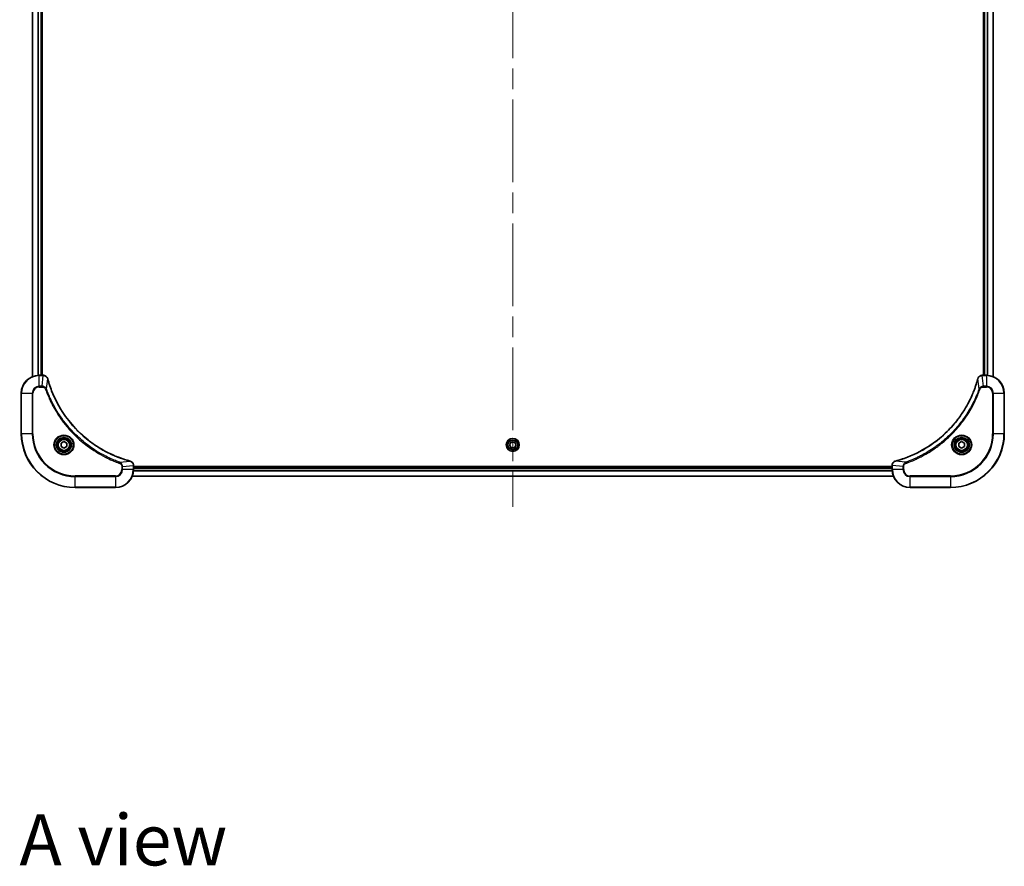
# Model space of a CAD drawing. Units: millimetres. Extents: x -2457 to 9137, y 52 to 1878.
# Drawn here: x 860 to 1299, y 1116 to 1494 of the extents above; entities that cross this region are included whole.
import ezdxf

# ---------------------------------------------------------------- set-up
doc = ezdxf.new("R2010")
doc.units = ezdxf.units.MM
doc.header["$LTSCALE"] = 6.5
doc.linetypes.add('CHAIN', pattern=[0.3543, 0.2362, -0.0295, 0.0591, -0.0295])
for name, color, linetype, lineweight in [('Centerline (ISO)', 131, 'Continuous', 18), ('Symbol (ISO)', 7, 'Continuous', 18), ('Visible (ISO)', 7, 'Continuous', 35), ('Visible Narrow (ISO)', 7, 'Continuous', 25)]:
    doc.layers.add(name, color=color, linetype=linetype, lineweight=lineweight)
doc.styles.add('Note Text (TK)', font='MS PGothic.ttf')

msp = doc.modelspace()

# ---------------------------------------------------------------- linework, layer by layer
at = {"layer": 'Centerline (ISO)', "linetype": 'CHAIN', "ltscale": 23.990969}
msp.add_line((1080.0104, 1734.4159), (1080.0104, 1276.5559), dxfattribs=at)
at = {"layer": 'Visible (ISO)'}
for p, q in [((866.0104, 1673.796), (866.0104, 1334.6284)), ((870.0104, 1335.2122), (870.0104, 1673.2122)), ((870.3104, 1335.2122), (870.3104, 1673.2122)), ((1289.7104, 1673.2122), (1289.7104, 1335.2122)), ((1290.0104, 1673.2122), (1290.0104, 1335.2122)), ((1294.0104, 1334.6284), (1294.0104, 1673.796)), ((870.8414, 1335.2122), (869.0104, 1335.2122)), ((870.8568, 1335.2122), (870.8414, 1335.2122)), ((1289.1794, 1335.2122), (1289.164, 1335.2122)), ((1291.0104, 1335.2122), (1289.1794, 1335.2122)), ((861.0104, 1327.2122), (861.0104, 1309.2122)), ((1299.0104, 1309.2122), (1299.0104, 1327.2122)), ((878.7604, 1304.9339), (880.0104, 1305.6556)), ((878.7604, 1303.4905), (878.7604, 1304.9339)), ((880.0104, 1302.7688), (878.7604, 1303.4905)), ((880.0104, 1305.6556), (881.2604, 1304.9339)), ((881.2604, 1303.4905), (880.0104, 1302.7688)), ((881.2604, 1304.9339), (881.2604, 1303.4905)), ((1078.567, 1304.2122), (1079.2887, 1305.4622)), ((1079.2887, 1302.9622), (1078.567, 1304.2122)), ((1079.2887, 1305.4622), (1080.7321, 1305.4622)), ((1080.7321, 1302.9622), (1079.2887, 1302.9622)), ((1080.7321, 1305.4622), (1081.4538, 1304.2122)), ((1081.4538, 1304.2122), (1080.7321, 1302.9622)), ((1278.7604, 1304.9339), (1280.0104, 1305.6556)), ((1278.7604, 1303.4905), (1278.7604, 1304.9339)), ((1280.0104, 1302.7688), (1278.7604, 1303.4905)), ((1280.0104, 1305.6556), (1281.2604, 1304.9339)), ((1281.2604, 1303.4905), (1280.0104, 1302.7688)), ((1281.2604, 1304.9339), (1281.2604, 1303.4905)), ((911.0104, 1295.0432), (911.0104, 1295.0586)), ((911.0104, 1293.2122), (911.0104, 1295.0432)), ((1249.0104, 1294.5122), (911.0104, 1294.5122)), ((1249.0104, 1294.2122), (911.0104, 1294.2122)), ((1249.0104, 1295.0586), (1249.0104, 1295.0432)), ((1249.0104, 1295.0432), (1249.0104, 1293.2122)), ((910.4266, 1290.2122), (1249.5942, 1290.2122)), ((885.0104, 1285.2122), (903.0104, 1285.2122)), ((1257.0104, 1285.2122), (1275.0104, 1285.2122))]:
    msp.add_line(p, q, dxfattribs=at)
for centre, radius in [((880.0104, 1304.2122), 3.25), ((1280.0104, 1304.2122), 3.25), ((880.0104, 1304.2122), 2.75), ((1080.0104, 1304.2122), 2.9), ((1280.0104, 1304.2122), 2.75)]:
    msp.add_circle(centre, radius, dxfattribs=at)
for centre, radius, start, end in [((869.0104, 1327.2122), 8, 90, 180), ((1291.0104, 1327.2122), 8, 0, 90), ((885.0104, 1309.2122), 24, 180, 270), ((1275.0104, 1309.2122), 24, 270, 0), ((903.0104, 1293.2122), 8, 270, 0), ((1257.0104, 1293.2122), 8, 180, 270)]:
    msp.add_arc(centre, radius, start, end, dxfattribs=at)
for points, knots in [([(872.7884, 1333.7307), (872.7404, 1333.9097), (872.6671, 1334.0825), (872.4176, 1334.4978), (872.2056, 1334.719), (871.6318, 1335.0962), (871.2446, 1335.2122), (870.8568, 1335.2122)], [-0.196787795, -0.196787795, -0.196787795, -0.196787795, -0.154661595, -0.154661595, -0.087259675, -0.087259675, 0, 0, 0, 0]), ([(872.8079, 1333.6585), (872.8046, 1333.6705), (872.8013, 1333.6826), (872.7949, 1333.7067), (872.7916, 1333.7188), (872.7884, 1333.7307)], [0, 0, 0, 0, 0.003793092, 0.003793092, 0.007586184, 0.007586184, 0.007586184, 0.007586184]), ([(909.4567, 1297.0097), (909.2479, 1297.066), (909.0395, 1297.1237), (908.6323, 1297.2391), (908.4335, 1297.2967), (907.8312, 1297.4752), (907.4286, 1297.5999), (906.5065, 1297.8977), (905.9879, 1298.0743), (904.9777, 1298.4362), (904.4859, 1298.6209), (903.2744, 1299.0968), (902.5582, 1299.3969), (900.9272, 1300.1235), (900.0173, 1300.561), (897.9556, 1301.6274), (896.813, 1302.2743), (894.2452, 1303.8594), (892.8378, 1304.8268), (889.5352, 1307.3449), (887.694, 1308.9664), (883.8235, 1312.8932), (881.8646, 1315.2681), (877.8748, 1321.0843), (875.9996, 1324.6319), (874.1681, 1329.336), (873.8133, 1330.3372), (873.316, 1331.8894), (873.1516, 1332.4333), (872.9318, 1333.2055), (872.8691, 1333.4318), (872.8079, 1333.6585)], [0, 0, 0, 0, 0.06549657, 0.06549657, 0.12817861, 0.12817861, 0.2557943, 0.2557943, 0.42169471, 0.42169471, 0.58081118, 0.58081118, 0.81593963, 0.81593963, 1.12160661, 1.12160661, 1.51897368, 1.51897368, 2.03555087, 2.03555087, 2.7767893, 2.7767893, 3.70555522, 3.70555522, 4.91295092, 4.91295092, 5.23453446, 5.23453446, 5.40661912, 5.40661912, 5.47772979, 5.47772979, 5.47772979, 5.47772979]), ([(1287.213, 1333.6585), (1287.1566, 1333.4497), (1287.0989, 1333.2413), (1286.9835, 1332.8341), (1286.9259, 1332.6353), (1286.7474, 1332.0329), (1286.6228, 1331.6304), (1286.3249, 1330.7083), (1286.1483, 1330.1897), (1285.7864, 1329.1795), (1285.6017, 1328.6876), (1285.1258, 1327.4761), (1284.8258, 1326.76), (1284.0992, 1325.129), (1283.6616, 1324.2191), (1282.5952, 1322.1574), (1281.9484, 1321.0148), (1280.3633, 1318.4469), (1279.3958, 1317.0396), (1276.8777, 1313.737), (1275.2562, 1311.8958), (1271.3294, 1308.0253), (1268.9546, 1306.0664), (1263.1384, 1302.0766), (1259.5908, 1300.2014), (1254.8866, 1298.3699), (1253.8855, 1298.015), (1252.3333, 1297.5178), (1251.7894, 1297.3534), (1251.0171, 1297.1336), (1250.7908, 1297.0709), (1250.5642, 1297.0097)], [0, 0, 0, 0, 0.06549657, 0.06549657, 0.12817861, 0.12817861, 0.2557943, 0.2557943, 0.42169471, 0.42169471, 0.58081118, 0.58081118, 0.81593963, 0.81593963, 1.12160661, 1.12160661, 1.51897368, 1.51897368, 2.03555087, 2.03555087, 2.7767893, 2.7767893, 3.70555522, 3.70555522, 4.91295092, 4.91295092, 5.23453446, 5.23453446, 5.40661912, 5.40661912, 5.47772979, 5.47772979, 5.47772979, 5.47772979]), ([(1287.2324, 1333.7307), (1287.2292, 1333.7188), (1287.226, 1333.7067), (1287.2195, 1333.6826), (1287.2162, 1333.6705), (1287.213, 1333.6585)], [0.00000000006, 0.00000000006, 0.00000000006, 0.00000000006, 0.00379309206, 0.00379309206, 0.00758618406, 0.00758618406, 0.00758618406, 0.00758618406]), ([(1289.164, 1335.2122), (1288.9035, 1335.2122), (1288.643, 1335.1606), (1288.1499, 1334.9575), (1287.9195, 1334.8013), (1287.5838, 1334.4558), (1287.4618, 1334.2827), (1287.3121, 1333.9786), (1287.2661, 1333.8562), (1287.2324, 1333.7307)], [-0.196787795, -0.196787795, -0.196787795, -0.196787795, -0.138164041, -0.138164041, -0.076757801, -0.076757801, -0.029522231, -0.029522231, 0, 0, 0, 0]), ([(909.5289, 1296.9902), (909.517, 1296.9934), (909.5049, 1296.9966), (909.4808, 1297.0031), (909.4688, 1297.0064), (909.4567, 1297.0097)], [0.00000000006, 0.00000000006, 0.00000000006, 0.00000000006, 0.00379309206, 0.00379309206, 0.00758618406, 0.00758618406, 0.00758618406, 0.00758618406]), ([(911.0104, 1295.0586), (911.0104, 1295.3191), (910.9588, 1295.5796), (910.7557, 1296.0727), (910.5995, 1296.3031), (910.254, 1296.6389), (910.0809, 1296.7608), (909.7768, 1296.9105), (909.6544, 1296.9565), (909.5289, 1296.9902)], [-0.196787795, -0.196787795, -0.196787795, -0.196787795, -0.138164041, -0.138164041, -0.076757801, -0.076757801, -0.029522231, -0.029522231, 0, 0, 0, 0]), ([(1250.4919, 1296.9902), (1250.3129, 1296.9422), (1250.1401, 1296.8689), (1249.7249, 1296.6194), (1249.5036, 1296.4074), (1249.1264, 1295.8335), (1249.0104, 1295.4464), (1249.0104, 1295.0586)], [-0.196787795, -0.196787795, -0.196787795, -0.196787795, -0.154661595, -0.154661595, -0.087259675, -0.087259675, 0, 0, 0, 0]), ([(1250.5642, 1297.0097), (1250.5521, 1297.0064), (1250.54, 1297.0031), (1250.5159, 1296.9966), (1250.5039, 1296.9934), (1250.4919, 1296.9902)], [0, 0, 0, 0, 0.003793092, 0.003793092, 0.007586184, 0.007586184, 0.007586184, 0.007586184])]:
    msp.add_open_spline(points, degree=3, knots=knots, dxfattribs=at)
at = {"layer": 'Visible Narrow (ISO)'}
for p, q in [((866.08, 1334.6562), (866.08, 1673.7683)), ((868.4205, 1673.234), (868.4205, 1335.1904)), ((868.6509, 1335.2041), (868.6509, 1673.2203)), ((869.7104, 1673.2122), (869.7104, 1335.2122)), ((1290.3104, 1335.2122), (1290.3104, 1673.2122)), ((1291.3699, 1673.2203), (1291.3699, 1335.2041)), ((1291.6004, 1335.1904), (1291.6004, 1673.234)), ((1293.9409, 1673.7683), (1293.9409, 1334.6562)), ((869.0104, 1335.0658), (869.0104, 1335.2122)), ((869.0104, 1335.0658), (870.8414, 1335.0658)), ((869.0104, 1330.3587), (869.0104, 1335.0658)), ((870.3475, 1330.3587), (870.8414, 1335.0658)), ((870.8414, 1335.2122), (870.8414, 1335.0658)), ((872.2482, 1329.1829), (872.7789, 1333.6506)), ((1287.7726, 1329.1829), (1287.2419, 1333.6506)), ((1289.1794, 1335.0658), (1289.1794, 1335.2122)), ((1289.1794, 1335.0658), (1291.0104, 1335.0658)), ((1289.6733, 1330.3587), (1289.1794, 1335.0658)), ((1291.0104, 1335.2122), (1291.0104, 1335.0658)), ((1291.0104, 1335.0658), (1291.0104, 1330.3587)), ((870.3475, 1330.3587), (869.0104, 1330.3587)), ((869.0104, 1330.3587), (869.0104, 1330.0051)), ((869.0104, 1330.0051), (870.3475, 1330.0051)), ((870.3475, 1330.3587), (870.3475, 1330.0051)), ((1291.0104, 1330.3587), (1289.6733, 1330.3587)), ((1289.6733, 1330.3587), (1289.6733, 1330.0051)), ((1289.6733, 1330.0051), (1291.0104, 1330.0051)), ((1291.0104, 1330.3587), (1291.0104, 1330.0051)), ((861.1569, 1327.2122), (861.0104, 1327.2122)), ((861.1569, 1309.2122), (861.1569, 1327.2122)), ((861.1569, 1327.2122), (865.864, 1327.2122)), ((865.864, 1327.2122), (865.864, 1309.2122)), ((865.864, 1327.2122), (866.2175, 1327.2122)), ((866.2175, 1309.2122), (866.2175, 1327.2122)), ((872.2482, 1329.1829), (871.8156, 1329.0295)), ((1287.7726, 1329.1829), (1288.2052, 1329.0295)), ((1293.8033, 1327.2122), (1293.8033, 1309.2122)), ((1294.1569, 1327.2122), (1293.8033, 1327.2122)), ((1294.1569, 1309.2122), (1294.1569, 1327.2122)), ((1294.1569, 1327.2122), (1298.864, 1327.2122)), ((1298.864, 1327.2122), (1299.0104, 1327.2122)), ((1298.864, 1327.2122), (1298.864, 1309.2122)), ((861.1569, 1309.2122), (861.0104, 1309.2122)), ((865.864, 1309.2122), (861.1569, 1309.2122)), ((865.864, 1309.2122), (866.2175, 1309.2122)), ((1293.8033, 1309.2122), (1294.1569, 1309.2122)), ((1298.864, 1309.2122), (1294.1569, 1309.2122)), ((1298.864, 1309.2122), (1299.0104, 1309.2122)), ((904.9811, 1296.45), (904.8277, 1296.0174)), ((904.9811, 1296.45), (909.4488, 1296.9807)), ((905.8033, 1294.5493), (905.8033, 1293.2122)), ((906.1569, 1294.5493), (905.8033, 1294.5493)), ((906.1569, 1294.5493), (910.864, 1295.0432)), ((906.1569, 1293.2122), (906.1569, 1294.5493)), ((910.864, 1295.0432), (911.0104, 1295.0432)), ((910.864, 1295.0432), (910.864, 1293.2122)), ((1249.0104, 1295.0432), (1249.1569, 1295.0432)), ((1249.1569, 1293.2122), (1249.1569, 1295.0432)), ((1253.864, 1294.5493), (1249.1569, 1295.0432)), ((1255.0398, 1296.45), (1250.5721, 1296.9807)), ((1253.864, 1294.5493), (1253.864, 1293.2122)), ((1253.864, 1294.5493), (1254.2175, 1294.5493)), ((1254.2175, 1293.2122), (1254.2175, 1294.5493)), ((1255.0398, 1296.45), (1255.1932, 1296.0174)), ((903.0104, 1290.4193), (885.0104, 1290.4193)), ((885.0104, 1290.4193), (885.0104, 1290.0658)), ((885.0104, 1290.0658), (903.0104, 1290.0658)), ((885.0104, 1285.3587), (885.0104, 1290.0658)), ((903.0104, 1290.0658), (903.0104, 1290.4193)), ((903.0104, 1290.0658), (903.0104, 1285.3587)), ((906.1569, 1293.2122), (905.8033, 1293.2122)), ((910.864, 1293.2122), (906.1569, 1293.2122)), ((1249.5756, 1290.2586), (910.4452, 1290.2586)), ((911.0104, 1293.2122), (910.864, 1293.2122)), ((910.9908, 1292.6522), (1249.03, 1292.6522)), ((1249.0207, 1292.8059), (911.0001, 1292.8059)), ((911.0104, 1293.9122), (1249.0104, 1293.9122)), ((1249.1569, 1293.2122), (1249.0104, 1293.2122)), ((1253.864, 1293.2122), (1249.1569, 1293.2122)), ((1253.864, 1293.2122), (1254.2175, 1293.2122)), ((1275.0104, 1290.4193), (1257.0104, 1290.4193)), ((1257.0104, 1290.0658), (1257.0104, 1290.4193)), ((1257.0104, 1290.0658), (1275.0104, 1290.0658)), ((1257.0104, 1285.3587), (1257.0104, 1290.0658)), ((1275.0104, 1290.0658), (1275.0104, 1290.4193)), ((1275.0104, 1290.0658), (1275.0104, 1285.3587)), ((885.0104, 1285.3587), (885.0104, 1285.2122)), ((903.0104, 1285.3587), (885.0104, 1285.3587)), ((903.0104, 1285.3587), (903.0104, 1285.2122)), ((1275.0104, 1285.3587), (1257.0104, 1285.3587)), ((1257.0104, 1285.3587), (1257.0104, 1285.2122)), ((1275.0104, 1285.3587), (1275.0104, 1285.2122))]:
    msp.add_line(p, q, dxfattribs=at)
for centre, radius in [((880.0104, 1304.2122), 4.4571), ((880.0104, 1304.2122), 4.1036), ((880.0104, 1304.2122), 3.3964), ((1280.0104, 1304.2122), 4.4571), ((1280.0104, 1304.2122), 4.1036), ((1280.0104, 1304.2122), 3.3964), ((880.0104, 1304.2122), 2.45), ((1080.0104, 1304.2122), 2.8677), ((1080.0104, 1304.2122), 2.3092), ((1080.0104, 1304.2122), 2.1415), ((1280.0104, 1304.2122), 2.45)]:
    msp.add_circle(centre, radius, dxfattribs=at)
for centre, radius, start, end in [((869.0104, 1327.2122), 7.8536, 90, 180), ((1291.0104, 1327.2122), 7.8536, 0, 90), ((869.0104, 1327.2122), 3.1464, 90, 180), ((869.0104, 1327.2122), 2.7929, 90, 180), ((1291.0104, 1327.2122), 3.1464, 0, 90), ((1291.0104, 1327.2122), 2.7929, 0, 90), ((885.0104, 1309.2122), 23.8536, 180, 270), ((885.0104, 1309.2122), 19.1464, 180, 270), ((885.0104, 1309.2122), 18.7929, 180, 270), ((1275.0104, 1309.2122), 18.7929, 270, 0), ((1275.0104, 1309.2122), 23.8536, 270, 0), ((1275.0104, 1309.2122), 19.1464, 270, 0), ((903.0104, 1293.2122), 2.7929, 270, 0), ((903.0104, 1293.2122), 7.8536, 270, 0), ((903.0104, 1293.2122), 3.1464, 270, 0), ((1257.0104, 1293.2122), 7.8536, 180, 270), ((1257.0104, 1293.2122), 3.1464, 180, 270), ((1257.0104, 1293.2122), 2.7929, 180, 270)]:
    msp.add_arc(centre, radius, start, end, dxfattribs=at)
for centre, major_axis, ratio, start_param, end_param in [((870.8568, 1334.7122), (0, 0.5), 0.00935385, 5.4972736, 6.28318531), ((872.3055, 1333.6011), (0.4829, 0.1296), 0.14287502, 0, 0.40009213), ((872.3252, 1333.5281), (0.4827, 0.1303), 0.00038233, 5.93481279, 6.28318536), ((1287.6957, 1333.5281), (-0.4827, 0.1303), 0.00038233, 0, 0.34837257), ((1287.7153, 1333.6011), (-0.4829, 0.1296), 0.14287502, 5.88309318, 6.28318531), ((1289.164, 1334.7122), (0, 0.5), 0.00935385, 0, 0.78591171), ((909.3263, 1296.5269), (0.1303, 0.4827), 0.00038233, 0, 0.34837257), ((909.3993, 1296.5073), (0.1296, 0.4829), 0.14287502, 5.88309318, 6.28318531), ((910.5104, 1295.0586), (0.5, 0), 0.00935385, 0, 0.78591171), ((1249.5104, 1295.0586), (-0.5, 0), 0.00935385, 5.4972736, 6.28318531), ((1250.6215, 1296.5073), (-0.1296, 0.4829), 0.14287502, 0, 0.40009213), ((1250.6945, 1296.5269), (-0.1303, 0.4827), 0.00038233, 5.93481277, 6.28318533)]:
    msp.add_ellipse(centre, major_axis=major_axis, ratio=ratio, start_param=start_param, end_param=end_param, dxfattribs=at)
for points, knots in [([(870.8414, 1335.0658), (870.8445, 1335.0657), (870.8477, 1335.0657), (870.8539, 1335.0656), (870.857, 1335.0656), (870.8601, 1335.0656)], [-0.00153668531, -0.00153668531, -0.00153668531, -0.00153668531, -0.00076834266, -0.00076834266, -0.00000000001, -0.00000000001, -0.00000000001, -0.00000000001]), ([(870.8601, 1335.0656), (871.2135, 1335.062), (871.5644, 1334.964), (872.1078, 1334.642), (872.3183, 1334.4526), (872.5903, 1334.0796), (872.6783, 1333.9204), (872.7431, 1333.7474)], [0, 0, 0, 0, 0.087259675, 0.087259675, 0.154661595, 0.154661595, 0.196787795, 0.196787795, 0.196787795, 0.196787795]), ([(872.7431, 1333.7474), (872.7489, 1333.7318), (872.7548, 1333.7159), (872.7667, 1333.6837), (872.7728, 1333.6673), (872.7789, 1333.6506)], [-0.007586184, -0.007586184, -0.007586184, -0.007586184, -0.003793092, -0.003793092, 0, 0, 0, 0]), ([(872.7789, 1333.6506), (872.8403, 1333.4233), (872.9027, 1333.1973), (873.1223, 1332.4245), (873.2867, 1331.8802), (873.7836, 1330.3269), (874.1384, 1329.325), (875.9694, 1324.6174), (877.8449, 1321.067), (881.8366, 1315.2463), (883.7966, 1312.8696), (887.6697, 1308.9401), (889.5123, 1307.3176), (892.8174, 1304.7981), (894.2258, 1303.8303), (896.7957, 1302.2446), (897.9391, 1301.5976), (900.0025, 1300.531), (900.9131, 1300.0935), (902.5453, 1299.3669), (903.262, 1299.0669), (904.4744, 1298.5911), (904.9666, 1298.4064), (905.9776, 1298.0447), (906.4965, 1297.8682), (907.4193, 1297.5705), (907.8221, 1297.4459), (908.4249, 1297.2675), (908.6238, 1297.2099), (909.0313, 1297.0946), (909.2395, 1297.0373), (909.4488, 1296.9807)], [-5.47772979, -5.47772979, -5.47772979, -5.47772979, -5.40661912, -5.40661912, -5.23453446, -5.23453446, -4.91295092, -4.91295092, -3.70555522, -3.70555522, -2.7767893, -2.7767893, -2.03555087, -2.03555087, -1.51897368, -1.51897368, -1.12160661, -1.12160661, -0.81593963, -0.81593963, -0.58081118, -0.58081118, -0.42169471, -0.42169471, -0.2557943, -0.2557943, -0.12817861, -0.12817861, -0.06549657, -0.06549657, 0, 0, 0, 0]), ([(1250.5721, 1296.9807), (1250.7993, 1297.0421), (1251.0253, 1297.1045), (1251.7981, 1297.3241), (1252.3424, 1297.4885), (1253.8957, 1297.9854), (1254.8976, 1298.3402), (1259.6053, 1300.1712), (1263.1557, 1302.0467), (1268.9764, 1306.0383), (1271.353, 1307.9984), (1275.2825, 1311.8715), (1276.905, 1313.7141), (1279.4245, 1317.0192), (1280.3923, 1318.4276), (1281.978, 1320.9975), (1282.625, 1322.1409), (1283.6916, 1324.2043), (1284.1292, 1325.1149), (1284.8557, 1326.7471), (1285.1557, 1327.4638), (1285.6316, 1328.6762), (1285.8162, 1329.1684), (1286.178, 1330.1794), (1286.3545, 1330.6983), (1286.6522, 1331.6211), (1286.7767, 1332.0239), (1286.9551, 1332.6267), (1287.0127, 1332.8256), (1287.128, 1333.2331), (1287.1854, 1333.4413), (1287.2419, 1333.6506)], [-5.47772979, -5.47772979, -5.47772979, -5.47772979, -5.40661912, -5.40661912, -5.23453446, -5.23453446, -4.91295092, -4.91295092, -3.70555522, -3.70555522, -2.7767893, -2.7767893, -2.03555087, -2.03555087, -1.51897368, -1.51897368, -1.12160661, -1.12160661, -0.81593963, -0.81593963, -0.58081118, -0.58081118, -0.42169471, -0.42169471, -0.2557943, -0.2557943, -0.12817861, -0.12817861, -0.06549657, -0.06549657, 0, 0, 0, 0]), ([(1287.2419, 1333.6506), (1287.248, 1333.6673), (1287.2541, 1333.6837), (1287.266, 1333.7159), (1287.2719, 1333.7318), (1287.2778, 1333.7474)], [-0.00758618406, -0.00758618406, -0.00758618406, -0.00758618406, -0.00379309206, -0.00379309206, -0.00000000006, -0.00000000006, -0.00000000006, -0.00000000006]), ([(1287.2778, 1333.7474), (1287.3231, 1333.8686), (1287.38, 1333.9831), (1287.5513, 1334.2613), (1287.6798, 1334.4135), (1288.0139, 1334.7133), (1288.2314, 1334.8454), (1288.6869, 1335.0185), (1288.9233, 1335.0632), (1289.1607, 1335.0656)], [0, 0, 0, 0, 0.029522231, 0.029522231, 0.076757801, 0.076757801, 0.138164041, 0.138164041, 0.196787795, 0.196787795, 0.196787795, 0.196787795]), ([(1289.1607, 1335.0656), (1289.1638, 1335.0656), (1289.167, 1335.0656), (1289.1732, 1335.0657), (1289.1763, 1335.0657), (1289.1794, 1335.0658)], [-0.00153668531, -0.00153668531, -0.00153668531, -0.00153668531, -0.00076834265, -0.00076834265, 0, 0, 0, 0]), ([(872.2482, 1329.1829), (872.1569, 1329.3813), (872.0331, 1329.5515), (871.7088, 1329.8894), (871.4944, 1330.0396), (871.0869, 1330.2324), (870.9001, 1330.2915), (870.5898, 1330.3463), (870.4689, 1330.3575), (870.3475, 1330.3587)], [-0.187502416, -0.187502416, -0.187502416, -0.187502416, -0.14010274, -0.14010274, -0.077834855, -0.077834855, -0.029936483, -0.029936483, 0, 0, 0, 0]), ([(870.3475, 1330.0051), (870.4473, 1330.0051), (870.5471, 1329.996), (870.8023, 1329.949), (870.9551, 1329.8972), (871.2816, 1329.7291), (871.4479, 1329.598), (871.6813, 1329.3166), (871.7628, 1329.1784), (871.8156, 1329.0295)], [0, 0, 0, 0, 0.029936483, 0.029936483, 0.077834855, 0.077834855, 0.14010274, 0.14010274, 0.187502416, 0.187502416, 0.187502416, 0.187502416]), ([(1289.6733, 1330.3587), (1289.4227, 1330.3563), (1289.1736, 1330.3111), (1288.7239, 1330.1459), (1288.5211, 1330.0337), (1288.1971, 1329.7768), (1288.0678, 1329.6457), (1287.8869, 1329.3986), (1287.8243, 1329.2953), (1287.7726, 1329.1829)], [-0.187504168, -0.187504168, -0.187504168, -0.187504168, -0.125670471, -0.125670471, -0.069816928, -0.069816928, -0.026852665, -0.026852665, 0, 0, 0, 0]), ([(1288.2052, 1329.0295), (1288.2352, 1329.1138), (1288.2744, 1329.1949), (1288.3956, 1329.3935), (1288.4891, 1329.504), (1288.7349, 1329.7233), (1288.8963, 1329.8217), (1289.2611, 1329.966), (1289.4672, 1330.0051), (1289.6733, 1330.0051)], [0, 0, 0, 0, 0.026852665, 0.026852665, 0.069816928, 0.069816928, 0.125670471, 0.125670471, 0.187504168, 0.187504168, 0.187504168, 0.187504168]), ([(871.8156, 1329.0295), (871.8539, 1328.9213), (871.8926, 1328.8133), (871.9793, 1328.5734), (872.0274, 1328.4417), (872.147, 1328.1188), (872.2189, 1327.9279), (872.3867, 1327.4897), (872.4834, 1327.2428), (872.7099, 1326.6764), (872.841, 1326.3575), (873.1495, 1325.6269), (873.329, 1325.2162), (873.7534, 1324.2767), (874.0019, 1323.7496), (874.57, 1322.593), (874.8936, 1321.9655), (875.6779, 1320.5146), (876.1483, 1319.6964), (877.2785, 1317.8439), (877.9528, 1316.8186), (879.582, 1314.5154), (880.5604, 1313.2543), (882.6876, 1310.7485), (883.8434, 1309.5096), (886.765, 1306.6579), (888.586, 1305.1016), (892.992, 1301.8139), (895.6425, 1300.1703), (899.4734, 1298.2283), (900.5505, 1297.7261), (902.3857, 1296.9427), (903.1356, 1296.6422), (904.1082, 1296.2775), (904.325, 1296.1977), (904.6373, 1296.0851), (904.7325, 1296.0511), (904.8277, 1296.0174)], [0, 0, 0, 0, 0.0344265, 0.0344265, 0.07650467, 0.07650467, 0.1377084, 0.1377084, 0.21727325, 0.21727325, 0.32070756, 0.32070756, 0.45517217, 0.45517217, 0.62997615, 0.62997615, 0.8417425, 0.8417425, 1.12477817, 1.12477817, 1.49272454, 1.49272454, 1.97105483, 1.97105483, 2.47873595, 2.47873595, 3.19579554, 3.19579554, 4.127973, 4.127973, 4.4843018, 4.4843018, 4.72660511, 4.72660511, 4.79590965, 4.79590965, 4.82621249, 4.82621249, 4.82621249, 4.82621249]), ([(904.9811, 1296.45), (904.886, 1296.484), (904.7923, 1296.5173), (904.4826, 1296.6291), (904.2677, 1296.7083), (903.3035, 1297.0703), (902.5601, 1297.3686), (900.7407, 1298.146), (899.673, 1298.6443), (895.8752, 1300.5709), (893.2478, 1302.2011), (888.8799, 1305.4613), (887.0746, 1307.0044), (884.178, 1309.8317), (883.0321, 1311.06), (880.9229, 1313.5441), (879.9528, 1314.7944), (878.3371, 1317.0776), (877.6683, 1318.0941), (876.5474, 1319.9304), (876.0808, 1320.7416), (875.3027, 1322.1799), (874.9817, 1322.8019), (874.4181, 1323.9485), (874.1715, 1324.471), (873.7504, 1325.4024), (873.5723, 1325.8096), (873.2661, 1326.5338), (873.136, 1326.85), (872.9112, 1327.4114), (872.8152, 1327.6563), (872.6486, 1328.0907), (872.5773, 1328.28), (872.4586, 1328.6), (872.4108, 1328.7306), (872.3247, 1328.9684), (872.2869, 1329.0749), (872.2482, 1329.1829)], [-4.82621249, -4.82621249, -4.82621249, -4.82621249, -4.79590965, -4.79590965, -4.72660511, -4.72660511, -4.4843018, -4.4843018, -4.127973, -4.127973, -3.19579554, -3.19579554, -2.47873595, -2.47873595, -1.97105483, -1.97105483, -1.49272454, -1.49272454, -1.12477817, -1.12477817, -0.8417425, -0.8417425, -0.62997615, -0.62997615, -0.45517217, -0.45517217, -0.32070756, -0.32070756, -0.21727325, -0.21727325, -0.1377084, -0.1377084, -0.07650467, -0.07650467, -0.0344265, -0.0344265, 0, 0, 0, 0]), ([(1287.7726, 1329.1829), (1287.7386, 1329.0878), (1287.7053, 1328.9941), (1287.5935, 1328.6844), (1287.5143, 1328.4695), (1287.1523, 1327.5053), (1286.854, 1326.7619), (1286.0766, 1324.9425), (1285.5783, 1323.8748), (1283.6517, 1320.077), (1282.0215, 1317.4496), (1278.7613, 1313.0817), (1277.2182, 1311.2764), (1274.3909, 1308.3798), (1273.1627, 1307.2339), (1270.6785, 1305.1247), (1269.4282, 1304.1545), (1267.1451, 1302.5389), (1266.1286, 1301.8701), (1264.2922, 1300.7492), (1263.4811, 1300.2826), (1262.0428, 1299.5045), (1261.4207, 1299.1835), (1260.2741, 1298.6199), (1259.7516, 1298.3733), (1258.8202, 1297.9522), (1258.413, 1297.7741), (1257.6888, 1297.4679), (1257.3727, 1297.3378), (1256.8112, 1297.113), (1256.5663, 1297.017), (1256.1319, 1296.8504), (1255.9427, 1296.779), (1255.6226, 1296.6604), (1255.492, 1296.6126), (1255.2542, 1296.5265), (1255.1477, 1296.4886), (1255.0398, 1296.45)], [-4.82621249, -4.82621249, -4.82621249, -4.82621249, -4.79590965, -4.79590965, -4.72660511, -4.72660511, -4.4843018, -4.4843018, -4.127973, -4.127973, -3.19579554, -3.19579554, -2.47873595, -2.47873595, -1.97105483, -1.97105483, -1.49272454, -1.49272454, -1.12477817, -1.12477817, -0.8417425, -0.8417425, -0.62997615, -0.62997615, -0.45517217, -0.45517217, -0.32070756, -0.32070756, -0.21727325, -0.21727325, -0.1377084, -0.1377084, -0.07650467, -0.07650467, -0.0344265, -0.0344265, 0, 0, 0, 0]), ([(1255.1932, 1296.0174), (1255.3013, 1296.0557), (1255.4094, 1296.0944), (1255.6492, 1296.1811), (1255.7809, 1296.2292), (1256.1038, 1296.3488), (1256.2947, 1296.4207), (1256.7329, 1296.5885), (1256.9799, 1296.6852), (1257.5462, 1296.9117), (1257.8652, 1297.0428), (1258.5957, 1297.3513), (1259.0064, 1297.5308), (1259.9459, 1297.9552), (1260.473, 1298.2037), (1261.6296, 1298.7718), (1262.2571, 1299.0953), (1263.708, 1299.8797), (1264.5262, 1300.3501), (1266.3787, 1301.4803), (1267.4041, 1302.1546), (1269.7072, 1303.7838), (1270.9683, 1304.7621), (1273.4741, 1306.8894), (1274.713, 1308.0452), (1277.5647, 1310.9668), (1279.121, 1312.7878), (1282.4087, 1317.1938), (1284.0524, 1319.8443), (1285.9943, 1323.6752), (1286.4965, 1324.7523), (1287.2799, 1326.5875), (1287.5804, 1327.3374), (1287.9452, 1328.31), (1288.0249, 1328.5268), (1288.1375, 1328.8391), (1288.1715, 1328.9343), (1288.2052, 1329.0295)], [0, 0, 0, 0, 0.0344265, 0.0344265, 0.07650467, 0.07650467, 0.1377084, 0.1377084, 0.21727325, 0.21727325, 0.32070756, 0.32070756, 0.45517217, 0.45517217, 0.62997615, 0.62997615, 0.8417425, 0.8417425, 1.12477817, 1.12477817, 1.49272454, 1.49272454, 1.97105483, 1.97105483, 2.47873595, 2.47873595, 3.19579554, 3.19579554, 4.127973, 4.127973, 4.4843018, 4.4843018, 4.72660511, 4.72660511, 4.79590965, 4.79590965, 4.82621249, 4.82621249, 4.82621249, 4.82621249]), ([(904.8277, 1296.0174), (904.912, 1295.9875), (904.9931, 1295.9483), (905.1917, 1295.8271), (905.3022, 1295.7335), (905.5215, 1295.4877), (905.6199, 1295.3263), (905.7642, 1294.9615), (905.8033, 1294.7554), (905.8033, 1294.5493)], [0, 0, 0, 0, 0.026852665, 0.026852665, 0.069816928, 0.069816928, 0.125670471, 0.125670471, 0.187504168, 0.187504168, 0.187504168, 0.187504168]), ([(906.1569, 1294.5493), (906.1545, 1294.8), (906.1093, 1295.0491), (905.9441, 1295.4987), (905.8319, 1295.7016), (905.575, 1296.0255), (905.4439, 1296.1549), (905.1968, 1296.3357), (905.0935, 1296.3983), (904.9811, 1296.45)], [-0.187504168, -0.187504168, -0.187504168, -0.187504168, -0.125670471, -0.125670471, -0.069816928, -0.069816928, -0.026852665, -0.026852665, 0, 0, 0, 0]), ([(909.4488, 1296.9807), (909.4655, 1296.9746), (909.4819, 1296.9685), (909.5142, 1296.9566), (909.53, 1296.9507), (909.5456, 1296.9449)], [-0.00758618406, -0.00758618406, -0.00758618406, -0.00758618406, -0.00379309206, -0.00379309206, -0.00000000006, -0.00000000006, -0.00000000006, -0.00000000006]), ([(909.5456, 1296.9449), (909.6668, 1296.8995), (909.7813, 1296.8426), (910.0595, 1296.6713), (910.2117, 1296.5429), (910.5115, 1296.2088), (910.6436, 1295.9912), (910.8167, 1295.5357), (910.8614, 1295.2993), (910.8638, 1295.0619)], [0, 0, 0, 0, 0.029522231, 0.029522231, 0.076757801, 0.076757801, 0.138164041, 0.138164041, 0.196787795, 0.196787795, 0.196787795, 0.196787795]), ([(910.8638, 1295.0619), (910.8638, 1295.0588), (910.8639, 1295.0557), (910.8639, 1295.0494), (910.8639, 1295.0463), (910.864, 1295.0432)], [-0.00153668531, -0.00153668531, -0.00153668531, -0.00153668531, -0.00076834265, -0.00076834265, 0, 0, 0, 0]), ([(1249.1569, 1295.0432), (1249.1569, 1295.0463), (1249.1569, 1295.0494), (1249.157, 1295.0557), (1249.157, 1295.0588), (1249.157, 1295.0619)], [-0.00153668531, -0.00153668531, -0.00153668531, -0.00153668531, -0.00076834266, -0.00076834266, -0.00000000001, -0.00000000001, -0.00000000001, -0.00000000001]), ([(1249.157, 1295.0619), (1249.1606, 1295.4153), (1249.2587, 1295.7662), (1249.5806, 1296.3096), (1249.7701, 1296.5201), (1250.143, 1296.7921), (1250.3022, 1296.8801), (1250.4753, 1296.9449)], [0, 0, 0, 0, 0.087259675, 0.087259675, 0.154661595, 0.154661595, 0.196787795, 0.196787795, 0.196787795, 0.196787795]), ([(1250.4753, 1296.9449), (1250.4908, 1296.9507), (1250.5067, 1296.9566), (1250.5389, 1296.9685), (1250.5553, 1296.9746), (1250.5721, 1296.9807)], [-0.007586184, -0.007586184, -0.007586184, -0.007586184, -0.003793092, -0.003793092, 0, 0, 0, 0]), ([(1255.0398, 1296.45), (1254.8413, 1296.3587), (1254.6711, 1296.2349), (1254.3332, 1295.9106), (1254.183, 1295.6962), (1253.9903, 1295.2887), (1253.9311, 1295.1019), (1253.8763, 1294.7916), (1253.8651, 1294.6707), (1253.864, 1294.5493)], [-0.187502416, -0.187502416, -0.187502416, -0.187502416, -0.14010274, -0.14010274, -0.077834855, -0.077834855, -0.029936483, -0.029936483, 0, 0, 0, 0]), ([(1254.2175, 1294.5493), (1254.2175, 1294.6491), (1254.2267, 1294.7489), (1254.2736, 1295.0041), (1254.3255, 1295.1569), (1254.4936, 1295.4834), (1254.6247, 1295.6497), (1254.906, 1295.8831), (1255.0442, 1295.9646), (1255.1932, 1296.0174)], [0, 0, 0, 0, 0.029936483, 0.029936483, 0.077834855, 0.077834855, 0.14010274, 0.14010274, 0.187502416, 0.187502416, 0.187502416, 0.187502416])]:
    msp.add_open_spline(points, degree=3, knots=knots, dxfattribs=at)

# ---------------------------------------------------------------- texts
at = {"layer": 'Symbol (ISO)', "color": 7, "insert": (860.1857, 1128.1953), "char_height": 22.75, "attachment_point": 4, "line_spacing_factor": 1.5, "style": 'Note Text (TK)'}
msp.add_mtext('\\fMS PGothic|b0|i0;{\\H22.7500;A view}', dxfattribs=at)

doc.saveas('drawing.dxf')
